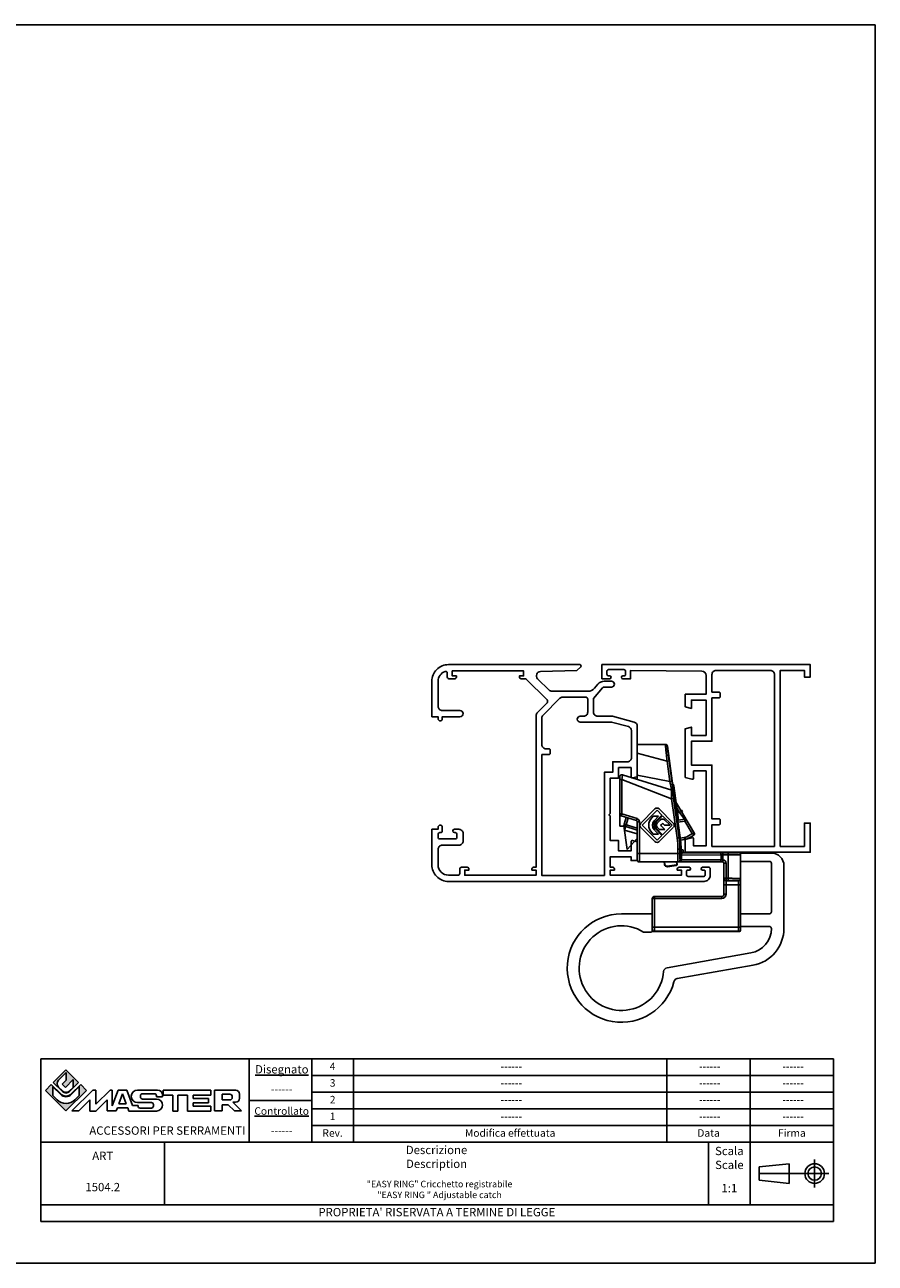
# Model space of a CAD drawing. Units: millimetres. Extents: x 1066 to 1486, y 85 to 382.
# Drawn here: x 1282 to 1486, y 85 to 382 of the extents above; entities that cross this region are included whole.
import ezdxf
from ezdxf.enums import TextEntityAlignment as Align

# ---------------------------------------------------------------- set-up
doc = ezdxf.new("R2010")
doc.units = ezdxf.units.MM
doc.header["$LTSCALE"] = 8.93037
doc.linetypes.add('CENTER', pattern=[0.6, 0.375, -0.075, 0.075, -0.075])
doc.layers.get('0').update_dxf_attribs({"linetype": 'CONTINUOUS'})
doc.layers.add('COMPONENTI_DI_ASSIEME', color=7, linetype='CONTINUOUS')
doc.styles.add('DAVIDE', font='arial.ttf', dxfattribs={"height": 2.5})
doc.styles.add('pep', font='arial.ttf')

# ---------------------------------------------------------------- blocks, each defined once
blk = doc.blocks.new('I$C39FDDCDA')
at = {"linetype": 'CENTER', "ltscale": 5}
for p, q in [((14.32, 0), (14.32, 6.72)), ((17.69, 3.36), (0, 3.36))]:
    blk.add_line(p, q, dxfattribs=at)
at = {"linetype": 'Continuous'}
for p, q in [((1, 4.97), (8.2, 5.72)), ((1, 4.97), (1, 1.75)), ((8.2, 5.72), (8.2, 1)), ((1, 1.75), (8.2, 1))]:
    blk.add_line(p, q, dxfattribs=at)
for radius in [2.36, 1.61]:
    blk.add_circle((14.32, 3.36), radius)
blk = doc.blocks.new('I$CC4685993')
h = blk.add_hatch(color=256)
h.paths.add_polyline_path([(4.95, 15.62), (1.91, 12.58), (4.1, 10.39, 0.414047), (5.8, 10.39), (7.99, 12.58)])
h.paths.add_polyline_path([(5.01, 13.14), (4.03, 12.16), (4.81, 11.38), (6.67, 13.24), (6.67, 11.4), (5.8, 10.53, -0.414547), (4.1, 10.53), (3.18, 11.45, -0.414547), (3.18, 13.15), (5.01, 14.97)], flags=16)
h.paths.add_polyline_path([(8.49, 12.09), (6.22, 9.83, -0.414547), (3.68, 9.83), (1.41, 12.09), (0, 10.68), (4.95, 5.73), (9.9, 10.68)])
h.paths.add_polyline_path([(8.1, 9.44), (7.05, 8.39, -0.414802), (2.86, 8.39), (1.8, 9.44), (1.8, 11.56), (3.68, 9.69, -0.000003), (3.68, 9.69, 0.000003), (3.68, 9.69), (3.68, 9.68, 0.413883), (6.22, 9.68), (8.1, 11.57)], flags=16)
at = {"linetype": 'Continuous'}
for p, q in [((4.95, 15.62), (1.91, 12.58)), ((5.01, 14.97), (3.18, 13.15)), ((7.99, 12.58), (4.95, 15.62)), ((5.01, 14.97), (5.01, 13.14)), ((1.41, 12.09), (0, 10.68)), ((3.68, 9.83), (1.41, 12.09)), ((4.1, 10.39), (1.91, 12.58)), ((5.01, 13.14), (4.03, 12.16)), ((4.81, 11.38), (4.03, 12.16)), ((6.67, 13.24), (4.81, 11.38)), ((7.99, 12.58), (5.8, 10.39)), ((8.49, 12.09), (6.22, 9.83)), ((6.67, 13.24), (6.67, 11.4)), ((9.9, 10.68), (8.49, 12.09)), ((4.95, 5.73), (0, 10.68)), ((3.68, 9.68), (1.8, 11.56)), ((1.8, 11.56), (1.8, 9.44)), ((1.8, 9.44), (2.86, 8.39)), ((4.1, 10.53), (3.18, 11.45)), ((9.9, 10.68), (4.95, 5.73)), ((6.67, 11.4), (5.8, 10.53)), ((8.1, 11.57), (6.22, 9.68)), ((11.37, 10.73), (6.37, 5.73)), ((8.1, 9.44), (7.05, 8.39)), ((8.1, 11.57), (8.1, 9.44)), ((11.37, 10.73), (12.14, 10.73)), ((12.14, 7.35), (15.52, 10.74)), ((12.14, 10.73), (12.14, 7.35)), ((15.52, 10.74), (16.07, 10.74)), ((16.07, 10.74), (16.07, 6.94)), ((16.07, 6.94), (17.46, 10.74)), ((17.46, 10.74), (19.59, 10.74)), ((17.64, 7.45), (18.52, 9.87)), ((18.52, 9.87), (19.4, 7.45)), ((19.59, 10.74), (20.94, 7.01)), ((20.61, 9.25), (20.61, 9.26)), ((22.11, 10.75), (26.91, 10.75)), ((22.83, 9.08), (22.83, 9.37)), ((23.33, 9.87), (26.13, 9.87)), ((26.63, 9.37), (26.63, 9.09)), ((26.63, 9.09), (28.11, 9.09)), ((28.11, 9.55), (28.11, 9.09)), ((28.28, 10.75), (39.68, 10.75)), ((28.28, 10.75), (28.28, 9.55)), ((30.58, 9.55), (28.28, 9.55)), ((30.58, 9.55), (30.58, 5.72)), ((34.08, 9.55), (31.78, 9.55)), ((31.78, 9.55), (31.78, 5.72)), ((34.08, 9.55), (34.08, 5.72)), ((35.48, 9.55), (39.68, 9.55)), ((35.48, 9.55), (35.48, 8.75)), ((39.68, 10.75), (39.68, 9.55)), ((40.6, 10.75), (45.67, 10.75)), ((40.6, 10.75), (40.6, 5.73)), ((42.42, 9.75), (44.26, 9.75)), ((42.42, 8.39), (42.42, 9.75)), ((44.86, 9.15), (44.86, 8.99)), ((46.6, 9.75), (46.6, 8.81)), ((10.71, 8.37), (8.07, 5.73)), ((10.71, 8.37), (10.71, 5.72)), ((12.21, 5.73), (14.87, 8.39)), ((14.87, 8.39), (14.87, 5.73)), ((17.01, 5.73), (17.28, 6.45)), ((17.28, 6.45), (19.77, 6.45)), ((17.64, 7.45), (19.4, 7.45)), ((19.77, 6.45), (20.03, 5.72)), ((20.94, 7.01), (22.23, 7.01)), ((25.44, 7.76), (22.11, 7.76)), ((22.23, 7.01), (22.23, 6.93)), ((22.73, 6.43), (25.44, 6.43)), ((26.64, 8.58), (23.33, 8.58)), ((25.94, 6.93), (25.94, 7.26)), ((28.14, 7.08), (28.14, 7.22)), ((35.48, 8.75), (39.18, 8.75)), ((35.48, 7.72), (39.18, 7.72)), ((35.48, 7.72), (35.48, 6.92)), ((35.48, 6.92), (39.68, 6.92)), ((39.18, 8.75), (39.18, 7.72)), ((39.68, 6.92), (39.68, 5.72)), ((42.4, 7.23), (43.9, 7.23)), ((42.4, 7.23), (42.4, 5.73)), ((42.42, 8.39), (44.26, 8.39)), ((43.9, 7.23), (45.4, 5.73)), ((45.6, 7.81), (45.01, 7.81)), ((45.01, 7.81), (47.1, 5.73)), ((6.37, 5.73), (8.07, 5.73)), ((10.71, 5.72), (12.21, 5.72)), ((14.87, 5.73), (17.01, 5.73)), ((20.03, 5.72), (26.64, 5.72)), ((30.58, 5.72), (31.78, 5.72)), ((34.08, 5.72), (39.68, 5.72)), ((40.6, 5.73), (42.4, 5.73)), ((45.4, 5.73), (47.1, 5.73))]:
    blk.add_line(p, q, dxfattribs=at)
for centre, radius, start, end in [((4.03, 12.3), 1.2, 135, 225), ((4.95, 11.1), 1.8, 225, 315), ((4.95, 10.96), 1.8, 224.9674, 315.0326), ((4.95, 11.38), 1.2, 224.9674, 315.0326), ((4.95, 11.24), 1.2, 224.9674, 315), ((22.11, 9.25), 1.5, 90, 180), ((22.11, 9.26), 1.5, 180, 270), ((23.33, 9.37), 0.5, 90, 180), ((23.33, 9.08), 0.5, 180, 270), ((26.13, 9.37), 0.5, 0, 90), ((26.91, 9.55), 1.2, 0, 90), ((44.26, 9.15), 0.6, 0, 90), ((44.26, 8.99), 0.6, 270, 0), ((45.6, 9.75), 1, 0, 86.0074), ((4.96, 10.48), 2.96, 224.9424, 315.0576), ((22.73, 6.93), 0.5, 180, 270), ((25.44, 7.26), 0.5, 0, 90), ((25.44, 6.93), 0.5, 270, 0), ((26.64, 7.08), 1.5, 0, 90), ((26.64, 7.22), 1.5, 270, 0), ((45.6, 8.81), 1, 270, 0)]:
    blk.add_arc(centre, radius, start, end, dxfattribs=at)
at = {"linetype": 'Continuous', "style": 'pep'}
blk.add_text('ACCESSORI PER SERRAMENTI', height=2, dxfattribs=at).set_placement((47.99, 0.03), align=Align.RIGHT)
blk = doc.blocks.new('A$C1DDA1E3E')
at = {"color": 7, "linetype": 'Continuous'}
for points in [[(17.7, 0), (30, 0), (30, 3.06), (28.38, 3.49, 0.493142), (28, 3.2), (28, 1.5), (25, 1.5), (25, 19.5), (28, 19.5), (28, 17.8, 0.493142), (28.38, 17.51), (30, 17.94), (30, 29.6), (28.5, 30), (28.5, 28), (25, 28), (25, 36.5), (28.5, 36.5), (28.5, 34.5), (30, 34.9), (30, 37.9), (25, 37.9), (25, 42.41, -0.410981), (25.99, 43.41), (43.1, 43.6), (43.1, 41.6), (44.95, 41.6, 0.994669), (44.95, 42.3), (44.7, 42.3, -0.414214), (44.3, 42.7), (44.3, 43.4, -0.414214), (44.7, 43.8), (48.4, 43.8, -0.414214), (48.8, 43.4), (48.8, 42.7, -0.414214), (48.4, 42.3), (48.15, 42.3, 0.994669), (48.15, 41.6), (50, 41.6), (50, 45), (0, 45), (0, 42), (1.4, 42), (1.4, 43.6), (7.2, 43.6), (7.2, 1.4), (1.4, 1.4), (1.4, 7), (0, 7), (0, 0), (17.7, 0)], [(8.6, 1.4), (8.6, 42.6, -0.414214), (9.6, 43.6), (22.6, 43.6, -0.414214), (23.6, 42.6), (23.6, 38.4), (21.9, 38.4, 0.414214), (21.6, 38.1), (21.6, 37.3, 0.414214), (21.9, 37), (23.6, 37), (23.6, 26.6), (28.5, 26.6), (28.5, 20.9), (23.6, 20.9), (23.6, 8), (21.9, 8, 0.414214), (21.6, 7.7), (21.6, 6.9, 0.414214), (21.9, 6.6), (23.6, 6.6), (23.6, 1.4), (8.6, 1.4), (8.6, 1.4)]]:
    blk.add_lwpolyline(points, format="xyb", dxfattribs=at)
blk = doc.blocks.new('A$C66B676EC')
at = {"color": 0, "linetype": 'ByBlock', "lineweight": -2}
blk.add_line((37.7, 0), (57.64, 0), dxfattribs=at)
for points in [[(0, 4, 0.414214), (4, 0), (65.3, 0, 0.414214), (66.8, 1.5), (66.8, 3.05, 0.414214), (66.45, 3.4), (64.95, 3.4, 1), (64.95, 2.7), (65.25, 2.7, -0.414214), (65.6, 2.35), (65.6, 1.55, -0.414214), (65.25, 1.2), (61.45, 1.2, -0.414214), (61.1, 1.55), (61.1, 2.35, -0.414214), (61.45, 2.7), (61.75, 2.7, 1), (61.75, 3.4), (59.3, 3.4, 0.414214), (58.9, 3), (58.9, 2.7), (59.9, 2.7), (59.9, 1.5), (42.8, 1.5), (42.8, 2.7), (43.8, 2.7), (43.8, 3, 0.414214), (43.4, 3.4), (42.8, 3.4), (42.8, 5.9), (47.8, 5.9), (47.8, 5), (49.3, 5), (49.3, 9.49), (48.18, 9.79, 0.493145), (47.8, 9.5), (47.8, 7.3), (44.8, 7.3), (44.8, 9.8), (42.8, 9.8), (42.8, 15.7), (42.5, 16), (42.8, 16.3), (42.8, 24.8), (44.8, 24.8), (44.8, 27.3), (47.8, 27.3), (47.8, 25.1, 0.493145), (48.18, 24.81), (49.3, 25.11), (49.3, 37.23, 0.339454), (48.56, 38.2), (43.33, 39.6), (39.8, 39.6, -0.414214), (38.8, 40.6), (38.8, 43.9), (40.92, 46.42, -0.221695), (41.3, 46.6), (43.1, 46.6, 1), (43.1, 48), (41.35, 48, 0.221695), (39.81, 47.29), (39, 46.31, -0.221695), (37.47, 45.6), (28.81, 45.6, -0.198912), (28.11, 45.89), (25.38, 48.62, -0.657128), (26.05, 50.33), (34.82, 50.6), (35.71, 51.49, 0.668179), (35.5, 52), (4, 52, 0.414214), (0, 48), (0, 39.5), (1.5, 39.5), (1.5, 39, 1), (2.5, 39), (2.5, 39.5), (6.75, 39.5, 1), (6.75, 41), (2.5, 41, -0.414214), (1.5, 42), (1.5, 48, -0.317837), (3.17, 50.36, -0.517638), (3.7, 49.98), (3.7, 49, 0.414214), (4.1, 48.6), (5.5, 48.6, 0.414214), (5.9, 49), (5.9, 49.3), (4.9, 49.3), (4.9, 50.5), (22, 50.5), (22, 49.3), (21, 49.3), (21, 49, 0.414214), (21.4, 48.6), (22.57, 48.6), (27.64, 43.53, -0.414214), (27.64, 42.82), (25.29, 40.47, 0.198912), (25, 39.77), (25, 3.4), (24.4, 3.4, 0.414214), (24, 3), (24, 2.7), (25, 2.7), (25, 1.5), (7.9, 1.5), (7.9, 2.7), (8.9, 2.7), (8.9, 3, 0.414214), (8.5, 3.4), (7.1, 3.4, 0.414214), (6.7, 3), (6.7, 1.9, -0.414214), (6.3, 1.5), (4, 1.5, -0.414214), (1.5, 4), (1.5, 7.7, -0.414214), (2.5, 8.7), (6.5, 8.7, 0.414214), (7.5, 9.7), (7.5, 11.5, 0.414214), (6.5, 12.5), (5.4, 12.5, 1), (5.4, 11.7), (5.6, 11.7, -0.414214), (6, 11.3), (6, 10.6, -0.414214), (5.6, 10.2), (1.9, 10.2, -0.414214), (1.5, 10.6), (1.5, 11.3, -0.414214), (1.9, 11.7), (2.1, 11.7, 0.414214), (2.5, 12.1), (2.5, 13, 1), (1.5, 13), (1.5, 12.5), (0, 12.5)], [(41.4, 1.4), (41.4, 26.2), (43.4, 26.2), (43.4, 28.7), (46.9, 28.7, 0.414214), (47.9, 29.7), (47.9, 36.16, 0.339454), (47.16, 37.12), (43.14, 38.2), (35.6, 38.2, -1), (35.6, 39.6), (36.4, 39.6, 0.414214), (37.4, 40.6), (37.4, 43.7, 0.414214), (36.9, 44.2), (31.41, 44.2, 0.198912), (30.71, 43.91), (26.69, 39.89, 0.198912), (26.4, 39.19), (26.4, 32.8, 0.414214), (27.4, 31.8), (28.1, 31.8, -0.414214), (28.4, 31.5), (28.4, 30.7, -0.414214), (28.1, 30.4), (26.4, 30.4), (26.4, 1.4)]]:
    blk.add_lwpolyline(points, format="xyb", close=True)
at = {"linetype": 'Continuous', "xscale": -1}
blk.add_blockref('A$C1DDA1E3E', (90.8, 7), dxfattribs=at)
blk = doc.blocks.new('A$C6EDC452D')
at = {"layer": 'COMPONENTI_DI_ASSIEME', "color": 7, "linetype": 'Continuous'}
for p, q in [((44.1, 51.98), (29.05, 51.98)), ((26.05, 48.98), (26.05, 41.44)), ((28.05, 41.58), (28.05, 48.48)), ((28.55, 48.98), (40.15, 48.98)), ((40.65, 48.48), (40.65, 41.58)), ((43.65, 41.58), (43.65, 48.48)), ((26.4, 41.58), (44.4, 41.58)), ((50.01, 44.03), (53.55, 23.92)), ((56.17, 26.36), (52.96, 44.55)), ((25.9, 27.78), (25.9, 41.08)), ((44.9, 41.08), (44.9, 20.88)), ((28.2, 17.28), (28.2, 37.28)), ((28.5, 37.58), (35.95, 37.58)), ((36.45, 20.88), (36.45, 37.08)), ((14.06, 26.18), (21.35, 30.47)), ((15.75, 27.4), (16.19, 27.67)), ((15.78, 27.19), (15.75, 27.4)), ((16.29, 27.49), (16.19, 27.67)), ((17.95, 28.11), (18.15, 26.67)), ((18.88, 26.6), (22.35, 27.09)), ((22.98, 27.17), (22.84, 28.14)), ((25.4, 27.28), (25.13, 27.28)), ((25.25, 27.58), (25.25, 27.28)), ((25.85, 27.78), (25.45, 27.78)), ((11.67, 25.59), (0.43, 24.01)), ((0.43, 24.01), (9.4, 25.27)), ((10.94, 25.06), (7.32, 13.23)), ((9.93, 25.52), (18.15, 26.67)), ((11.77, 25.51), (11.67, 25.59)), ((12.13, 25.55), (12.14, 25.76)), ((12.14, 25.76), (13.62, 25.76)), ((18.28, 26.41), (12.27, 25.57)), ((18.88, 25.43), (15.49, 22.04)), ((17.12, 22.85), (19.38, 25.12)), ((19.38, 24.64), (18.09, 23.32)), ((18.15, 26.67), (18.31, 26.55)), ((18.31, 26.55), (18.4, 26.48)), ((18.4, 26.48), (18.46, 26.44)), ((18.88, 26.6), (18.78, 26.49)), ((19.38, 25.12), (21.65, 22.85)), ((19.38, 23.35), (19.38, 24.64)), ((23.28, 22.04), (19.89, 25.43)), ((28.8, 26.35), (28.2, 26.27)), ((29.33, 24), (29.02, 26.18)), ((0, 16.78), (0, 23.51)), ((15.49, 21.03), (18.88, 17.64)), ((15.8, 21.53), (16.96, 22.69)), ((19.38, 17.95), (15.8, 21.53)), ((16.96, 22.69), (18.5, 21.15)), ((18.66, 21.31), (17.12, 22.85)), ((17.25, 21.89), (17.25, 20.62)), ((18.24, 20.89), (17.25, 21.89)), ((18.1, 22.39), (18.92, 21.57)), ((19.03, 22.99), (19.38, 23.35)), ((19.25, 22.5), (19.03, 22.72)), ((22.97, 21.53), (19.38, 17.95)), ((20.39, 23.38), (19.52, 22.5)), ((19.85, 21.57), (20.39, 22.1)), ((19.89, 17.64), (23.28, 21.03)), ((21.65, 22.85), (20.11, 21.31)), ((20.27, 21.15), (21.81, 22.69)), ((20.39, 22.1), (20.39, 23.38)), ((21.52, 21.89), (20.53, 20.89)), ((21.52, 20.62), (21.52, 21.89)), ((21.81, 22.69), (22.97, 21.53)), ((28.2, 23.24), (28.82, 23.33)), ((17.25, 20.62), (17.61, 20.26)), ((21.16, 20.26), (21.52, 20.62)), ((44.32, 20.38), (36.95, 20.38)), ((40.65, 20.38), (40.65, 12.98)), ((44.75, 20.37), (43.95, 20.37)), ((45.05, 18.46), (45.05, 20.07)), ((0, 16.78), (8.41, 16.78)), ((17.17, 12.94), (18.28, 16.57)), ((18.56, 16.78), (27.7, 16.78)), ((20.11, 16.78), (19.14, 13.62)), ((20.53, 16.78), (19.55, 13.57)), ((21.47, 16.78), (20.53, 13.7)), ((25.24, 14.37), (22.55, 16.78)), ((7.8, 12.58), (16.69, 12.58)), ((10.82, 12.56), (10.82, 12.58)), ((10.82, 12.56), (19.62, 12.56)), ((17.53, 14.11), (19.14, 13.62)), ((19.55, 13.57), (19.14, 13.62)), ((25.24, 14.37), (19.55, 13.57)), ((19.62, 12.56), (19.62, 13.58))]:
    blk.add_line(p, q, dxfattribs=at)
at = {"layer": 'COMPONENTI_DI_ASSIEME', "color": 9, "linetype": 'Continuous'}
for p, q in [((33.68, 37.58), (33.68, 41.58)), ((43.82, 20.38), (43.82, 41.58)), ((25.9, 41.08), (25.96, 41.08)), ((32.66, 41.08), (44.9, 41.08)), ((32.68, 41.08), (32.68, 38.08)), ((44.82, 41.08), (44.82, 20.88)), ((26.01, 38.58), (26.01, 37.3)), ((26.01, 38.58), (32.61, 38.58)), ((26.01, 37.3), (27.7, 37.3)), ((26.01, 36.67), (26.08, 27.6)), ((26.51, 38.58), (26.51, 37.3)), ((26.51, 36.88), (26.59, 27.37)), ((26.51, 36.88), (27.7, 36.88)), ((27.7, 27.04), (27.7, 37.3)), ((28.5, 38.08), (28.5, 37.58)), ((28.5, 38.08), (35.95, 38.08)), ((32.11, 37.58), (32.11, 38.58)), ((32.61, 38.08), (32.61, 38.58)), ((35.95, 37.58), (35.95, 38.08)), ((36.45, 37.08), (36.95, 37.08)), ((36.95, 20.38), (36.95, 37.08)), ((21.4, 29.93), (18.44, 28.18)), ((12.98, 25.5), (22.37, 26.82)), ((15.18, 26.26), (16.34, 26.94)), ((16.09, 27.37), (16.34, 26.94)), ((16.34, 26.94), (17.95, 28.11)), ((16.41, 26.43), (16.34, 26.94)), ((18.44, 28.18), (17.95, 28.11)), ((18.19, 28.61), (18.44, 28.18)), ((18.44, 28.18), (18.68, 26.48)), ((22.32, 28.17), (22.79, 28.34)), ((22.34, 28.07), (22.84, 28.14)), ((22.48, 27.11), (22.34, 28.07)), ((22.35, 27.09), (22.37, 26.82)), ((22.37, 26.82), (22.43, 26.33)), ((25.13, 27.28), (25.15, 27.02)), ((25.15, 27.02), (25.15, 26.52)), ((25.15, 27.02), (26.2, 27.02)), ((25.58, 27.1), (25.4, 27.28)), ((26.08, 27.6), (25.9, 27.78)), ((26.2, 16.78), (26.2, 27.02)), ((26.59, 27.37), (26.59, 27.08)), ((27.7, 27.37), (26.59, 27.37)), ((27.7, 27.08), (26.59, 27.08)), ((0.43, 24.01), (0.47, 23.98)), ((0.43, 24.01), (0.43, 24.01)), ((2.07, 16.78), (4.05, 23.92)), ((2.63, 24.32), (2.63, 24.32)), ((3.98, 24.41), (8.8, 25.09)), ((3.98, 24.41), (4.05, 23.92)), ((4.05, 23.92), (8.87, 24.6)), ((8.87, 24.6), (7.4, 16.78)), ((13.05, 25.01), (8.39, 13.08)), ((8.8, 25.09), (8.87, 24.6)), ((8.87, 24.6), (10.82, 25.03)), ((9.93, 25.52), (9.95, 25.35)), ((11.35, 25.4), (11.31, 25.3)), ((12.98, 25.5), (13.05, 25.01)), ((13.05, 25.01), (22.43, 26.33)), ((14.1, 26.11), (14.06, 26.18)), ((25.15, 26.52), (26.2, 26.52)), ((28.81, 26.25), (28.2, 26.17)), ((28.8, 26.35), (28.81, 26.25)), ((29.02, 26.18), (28.92, 26.17)), ((29.23, 23.99), (28.92, 26.17)), ((29.23, 23.99), (29.33, 24)), ((0, 23.51), (0.04, 23.48)), ((0.07, 16.78), (0.04, 23.48)), ((28.2, 23.34), (28.8, 23.43)), ((28.8, 23.43), (28.82, 23.33)), ((36.45, 20.88), (44.9, 20.88)), ((16.69, 13.08), (17.8, 16.72)), ((17.8, 16.72), (18.28, 16.57)), ((18.56, 17.28), (18.56, 16.78)), ((18.56, 17.28), (28.2, 17.28)), ((8.39, 13.08), (8.39, 12.58)), ((8.39, 13.08), (16.69, 13.08)), ((16.69, 13.08), (16.69, 12.58)), ((16.69, 13.08), (17.17, 12.94))]:
    blk.add_line(p, q, dxfattribs=at)
at = {"layer": 'COMPONENTI_DI_ASSIEME', "color": 2, "linetype": 'Continuous'}
blk.add_line((17.67, 14.58), (20.53, 13.7), dxfattribs=at)
at = {"layer": 'COMPONENTI_DI_ASSIEME', "color": 7, "linetype": 'Continuous'}
for centre, radius, start, end in [((29.05, 48.98), 3, 90, 180), ((44.1, 42.98), 9, 10, 90), ((28.55, 48.48), 0.5, 90, 180), ((40.15, 48.48), 0.5, 0, 90), ((44.15, 48.48), 0.5, 89.4594, 180), ((44.1, 42.98), 6, 10, 89.4594), ((28.5, 37.28), 0.3, 90, 180), ((35.95, 37.08), 0.5, 0, 90), ((21.47, 30.26), 0.25, 36.8227, 120.5206), ((15.27, 25.61), 8, 19.9595, 36.8227), ((18.44, 28.18), 0.5, 120.5206, 188), ((21.85, 28), 1, 8, 19.9595), ((25.45, 27.58), 0.2, 90, 180), ((25.85, 27.98), 0.2, 270, 284.4859), ((0.5, 23.51), 0.5, 98.0176, 179.9824), ((0.5, 23.52), 0.5, 98.0007, 179.9993), ((10.07, 24.53), 1, 98, 132.2193), ((19.38, 24.93), 0.717, 45, 135), ((28.82, 26.15), 0.2, 8, 98), ((28.73, 23.92), 0.6, 278, 8), ((53.65, 12.98), 13, 180, 75.5137), ((54.54, 24.1), 1, 190, 265.442), ((57.15, 26.54), 1, 190, 255.5137), ((15.99, 21.53), 0.717, 135, 225), ((18.57, 22.85), 0.662, 135.7772, 225), ((19.38, 22.04), 1.61, 225, 315), ((19.38, 22.04), 1.25, 225, 315), ((19.38, 22.04), 1.02, 225, 315), ((19.38, 22.04), 0.662, 225, 315), ((19.17, 22.86), 0.19, 135.7772, 225), ((19.38, 22.64), 0.19, 225, 315), ((22.77, 21.53), 0.717, 315, 45), ((36.95, 20.88), 0.5, 180, 270), ((53.65, 12.98), 10.15, 148.3943, 85.442), ((19.38, 22.04), 2.52, 225, 315), ((43.95, 20.67), 0.3, 257.1429, 270), ((44.75, 20.07), 0.3, 0, 90), ((44.75, 18.46), 0.3, 328.3943, 0), ((18.56, 16.48), 0.3, 90, 163), ((19.38, 18.14), 0.717, 225, 315), ((27.7, 17.28), 0.5, 270, 0), ((7.8, 13.08), 0.5, 163, 270), ((16.69, 13.08), 0.5, 270, 343)]:
    blk.add_arc(centre, radius, start, end, dxfattribs=at)
at = {"layer": 'COMPONENTI_DI_ASSIEME', "color": 9, "linetype": 'Continuous'}
for centre, radius, start, end in [((26.46, 41.08), 0.5, 90.0047, 180.0047), ((32.16, 41.08), 0.5, 359.9953, 89.9953), ((32.18, 41.08), 0.5, 359.9985, 89.9921), ((44.32, 41.08), 0.5, 359.9845, 89.9781), ((106.69, 37.3), 80.68, 179.9966, 180.4468), ((62.37, 37.3), 35.86, 179.995, 180.6702), ((28.5, 37.28), 0.8, 90, 178.446), ((32.11, 38.08), 0.5, 270.0079, 0.0015), ((32.18, 38.08), 0.5, 270.0079, 0.0015), ((35.95, 37.08), 1, 0, 90), ((15.27, 25.61), 7.5, 19.9595, 35.1145), ((21.85, 28), 0.5, 8, 19.9595), ((25.15, 7.02), 20, 90, 98), ((25.58, 27.6), 0.5, 270.0238, 359.9762), ((27.7, 26.58), 0.5, 0.0078, 90.0015), ((27.7, 26.54), 0.5, 0.0047, 90.0047), ((0.54, 23.48), 0.5, 98.0176, 179.9824), ((11.38, 24.8), 0.5, 97.9801, 163.0062), ((11.42, 24.91), 0.5, 97.9801, 163.0062), ((25.15, 7.02), 19.5, 90, 98), ((28.73, 23.92), 0.5, 278, 8), ((28.82, 26.15), 0.1, 8, 98), ((44.32, 20.88), 0.5, 270.0219, 0.0155), ((18.56, 16.48), 0.8, 90, 163)]:
    blk.add_arc(centre, radius, start, end, dxfattribs=at)
at = {"layer": 'COMPONENTI_DI_ASSIEME', "color": 7, "linetype": 'Continuous'}
for centre, major_axis, ratio, start_param, end_param in [((26.4, 41.08), (0.5, 0), 0.999848, 1.570796, 3.141593), ((44.4, 41.08), (0.5, 0), 0.999391, 0, 1.570796), ((25.13, 7.28), (-1.4, 19.95), 0.999847, -0.069803, 0.069803), ((25.1, 7.28), (1.4, -19.95), 0.999847, 3.07179, 3.178322), ((25.4, 27.78), (-0.354, 0.354), 0.999695, 2.356347, 3.926839), ((2.7, 23.83), (0.328, 0.377), 0.999986, 0.76827, 0.855204), ((12.27, 25.58), (0.5, 0.07), 0.017285, -3.126569, -1.573226), ((18.28, 26.42), (0.5, 0.07), 0.017285, -1.573226, -0.019883), ((44.4, 20.88), (0.5, 0), 0.999391, -1.570796, 0)]:
    blk.add_ellipse(centre, major_axis=major_axis, ratio=ratio, start_param=start_param, end_param=end_param, dxfattribs=at)
at = {"layer": 'COMPONENTI_DI_ASSIEME', "color": 9, "linetype": 'Continuous'}
for points, knots in [([(26.46, 41.58), (26.47, 41.58), (26.47, 41.58), (26.47, 41.58), (26.47, 41.57), (26.47, 41.55), (26.47, 41.53), (26.47, 41.52)], [0, 0, 0, 0, 0.023748, 0.073372, 0.261366, 0.570187, 1, 1, 1, 1]), ([(32.11, 38.58), (32.11, 38.78), (32.11, 39.16), (32.12, 39.63), (32.12, 39.99), (32.12, 40.24), (32.12, 40.48), (32.13, 40.7), (32.13, 40.89), (32.13, 41.07), (32.14, 41.22), (32.14, 41.33), (32.14, 41.41), (32.14, 41.45), (32.15, 41.49), (32.15, 41.52), (32.15, 41.55), (32.15, 41.57), (32.15, 41.58), (32.15, 41.58), (32.16, 41.58), (32.16, 41.58)], [0, 0, 0, 0, 0.195003, 0.382487, 0.471146, 0.555279, 0.634059, 0.706736, 0.772606, 0.831046, 0.881488, 0.923453, 0.941122, 0.95653, 0.969639, 0.980414, 0.98883, 0.994877, 0.99856, 0.999533, 1, 1, 1, 1]), ([(25.96, 41.08), (25.97, 41.08), (25.97, 41.08), (25.97, 41.07), (25.97, 41.05), (25.97, 41.03), (25.98, 41.01), (25.98, 40.97), (25.98, 40.94), (25.98, 40.87), (25.99, 40.78), (25.99, 40.66), (25.99, 40.51), (26, 40.35), (26, 40.16), (26, 39.89), (26.01, 39.53), (26.01, 39.06), (26.01, 38.75), (26.01, 38.58)], [0, 0, 0, 0, 0.00148, 0.005189, 0.01125, 0.019674, 0.030452, 0.043558, 0.058959, 0.076623, 0.118573, 0.168996, 0.227421, 0.293274, 0.365933, 0.444697, 0.61747, 0.804988, 1, 1, 1, 1]), ([(26.47, 41.52), (26.48, 41.48), (26.48, 41.35), (26.49, 41.13), (26.49, 40.83), (26.5, 40.47), (26.5, 40.05), (26.51, 39.41), (26.51, 38.92), (26.51, 38.58)], [0, 0, 0, 0, 0.049005, 0.125903, 0.228454, 0.353647, 0.497832, 0.656762, 1, 1, 1, 1]), ([(32.61, 38.58), (32.61, 38.75), (32.61, 39.06), (32.62, 39.53), (32.62, 39.89), (32.62, 40.16), (32.63, 40.35), (32.63, 40.51), (32.63, 40.66), (32.64, 40.78), (32.64, 40.87), (32.64, 40.94), (32.64, 40.97), (32.65, 41.01), (32.65, 41.03), (32.65, 41.05), (32.65, 41.07), (32.65, 41.08), (32.65, 41.08), (32.66, 41.08)], [0, 0, 0, 0, 0.194976, 0.382434, 0.555201, 0.63397, 0.706637, 0.7725, 0.830934, 0.881372, 0.923338, 0.94101, 0.95642, 0.969535, 0.980317, 0.988744, 0.994808, 0.998519, 1, 1, 1, 1]), ([(26.51, 36.88), (26.45, 36.88), (26.35, 36.87), (26.24, 36.85), (26.16, 36.82), (26.1, 36.79), (26.05, 36.76), (26.02, 36.72), (26.01, 36.69), (26.01, 36.67)], [0, 0, 0, 0, 0.328915, 0.481164, 0.619189, 0.739973, 0.84221, 0.927073, 1, 1, 1, 1]), ([(27.7, 36.88), (27.73, 36.88), (27.8, 36.88), (27.89, 36.87), (27.98, 36.85), (28.09, 36.81), (28.2, 36.74), (28.2, 36.67)], [0, 0, 0, 0, 0.171069, 0.337088, 0.492475, 0.633082, 1, 1, 1, 1]), ([(21.35, 30.47), (21.35, 30.46), (21.35, 30.4), (21.37, 30.29), (21.38, 30.12), (21.4, 29.99), (21.4, 29.93)], [0, 0, 0, 0, 0.082684, 0.30927, 0.631805, 1, 1, 1, 1]), ([(21.4, 29.93), (21.42, 29.95), (21.46, 30.01), (21.5, 30.1), (21.55, 30.18), (21.58, 30.24), (21.61, 30.29), (21.62, 30.32), (21.64, 30.34), (21.65, 30.36), (21.66, 30.38), (21.66, 30.39), (21.67, 30.4), (21.67, 30.4), (21.67, 30.4), (21.67, 30.4), (21.67, 30.41), (21.67, 30.41)], [0, 0, 0, 0, 0.186565, 0.367657, 0.53747, 0.689977, 0.757715, 0.81867, 0.872013, 0.916956, 0.952771, 0.967058, 0.97884, 0.988065, 0.994683, 0.998666, 1, 1, 1, 1]), ([(26.59, 27.08), (26.52, 27.08), (26.39, 27.08), (26.2, 27.08), (26.02, 27.08), (25.9, 27.08), (25.81, 27.09), (25.75, 27.09), (25.7, 27.09), (25.66, 27.09), (25.63, 27.09), (25.61, 27.09), (25.6, 27.1), (25.59, 27.1), (25.59, 27.1), (25.59, 27.1), (25.58, 27.1)], [0, 0, 0, 0, 0.202959, 0.395768, 0.569573, 0.718148, 0.781579, 0.837319, 0.885082, 0.924704, 0.956065, 0.979065, 0.987418, 0.993676, 0.99785, 1, 1, 1, 1]), ([(26.59, 27.37), (26.51, 27.37), (26.38, 27.38), (26.24, 27.43), (26.16, 27.48), (26.12, 27.52), (26.09, 27.56), (26.09, 27.59), (26.08, 27.6)], [0, 0, 0, 0, 0.374354, 0.659702, 0.767931, 0.857458, 0.932935, 1, 1, 1, 1]), ([(26.2, 27.02), (26.3, 27.02), (26.49, 27.02), (26.77, 27.02), (26.99, 27.02), (27.15, 27.02), (27.26, 27.03), (27.36, 27.03), (27.44, 27.03), (27.52, 27.03), (27.58, 27.03), (27.63, 27.04), (27.65, 27.04), (27.67, 27.04), (27.68, 27.04), (27.69, 27.04), (27.7, 27.04), (27.7, 27.04), (27.7, 27.04)], [0, 0, 0, 0, 0.194984, 0.382535, 0.55531, 0.634102, 0.706773, 0.772636, 0.831049, 0.881458, 0.92339, 0.956446, 0.96955, 0.980322, 0.988743, 0.994806, 0.998519, 1, 1, 1, 1]), ([(27.7, 27.37), (27.73, 27.37), (27.8, 27.37), (27.89, 27.35), (27.98, 27.33), (28.09, 27.3), (28.2, 27.23), (28.2, 27.16)], [0, 0, 0, 0, 0.171069, 0.337088, 0.492475, 0.633082, 1, 1, 1, 1]), ([(0.04, 23.48), (0.04, 23.48), (0.05, 23.49), (0.06, 23.49), (0.09, 23.5), (0.12, 23.51), (0.17, 23.51), (0.22, 23.52), (0.29, 23.53), (0.39, 23.54), (0.54, 23.56), (0.74, 23.59), (0.98, 23.61), (1.25, 23.64), (1.54, 23.67), (1.97, 23.72), (2.56, 23.78), (3.29, 23.85), (3.79, 23.89), (4.05, 23.92)], [0, 0, 0, 0, 0.002221, 0.006611, 0.01325, 0.022164, 0.033365, 0.046853, 0.062615, 0.080632, 0.123304, 0.17451, 0.233749, 0.300379, 0.373652, 0.452734, 0.624774, 0.809441, 1, 1, 1, 1]), ([(0.47, 23.98), (0.47, 23.98), (0.47, 23.98), (0.48, 23.98), (0.49, 23.97), (0.51, 23.97), (0.54, 23.98), (0.58, 23.98), (0.63, 23.98), (0.68, 23.99), (0.77, 24), (0.9, 24.01), (1.08, 24.03), (1.29, 24.06), (1.53, 24.08), (1.78, 24.12), (2.17, 24.17), (2.68, 24.23), (3.32, 24.32), (3.76, 24.38), (3.98, 24.41)], [0, 0, 0, 0, 0.000764, 0.002032, 0.006199, 0.012611, 0.021304, 0.032297, 0.045598, 0.061201, 0.079091, 0.121628, 0.17286, 0.232273, 0.29919, 0.37281, 0.452243, 0.624806, 0.809611, 1, 1, 1, 1]), ([(8.8, 25.09), (8.96, 25.11), (9.28, 25.16), (9.74, 25.22), (10.11, 25.27), (10.39, 25.3), (10.57, 25.33), (10.74, 25.35), (10.89, 25.37), (11.03, 25.38), (11.14, 25.39), (11.21, 25.4), (11.27, 25.4), (11.29, 25.41), (11.32, 25.41), (11.33, 25.41), (11.34, 25.41), (11.35, 25.41), (11.35, 25.4)], [0, 0, 0, 0, 0.191004, 0.375363, 0.546628, 0.625419, 0.698618, 0.765477, 0.825263, 0.877267, 0.920819, 0.955311, 0.968988, 0.980214, 0.988936, 0.995117, 0.998752, 1, 1, 1, 1]), ([(10.82, 25.03), (10.84, 25.03), (10.88, 25.04), (10.92, 25.05), (10.93, 25.05)], [0, 0, 0, 0, 0.651766, 1, 1, 1, 1]), ([(10.9, 24.95), (10.9, 24.95), (10.91, 24.95), (10.91, 24.95), (10.91, 24.95), (10.91, 24.95), (10.92, 24.95), (10.93, 24.95), (10.95, 24.95), (10.97, 24.95), (10.99, 24.95), (11, 24.95), (11.01, 24.95)], [0, 0, 0, 0, 0.004756, 0.017134, 0.037262, 0.065151, 0.144182, 0.254146, 0.394941, 0.566444, 0.768303, 1, 1, 1, 1]), ([(10.93, 25.05), (10.93, 25.05), (10.94, 25.05), (10.94, 25.06), (10.94, 25.06), (10.94, 25.06)], [0, 0, 0, 0, 0.736334, 0.927097, 1, 1, 1, 1]), ([(11.01, 24.95), (11.12, 24.96), (11.38, 24.96), (12.06, 24.98), (12.63, 25), (13.05, 25.01)], [0, 0, 0, 0, 0.155394, 0.392737, 1, 1, 1, 1]), ([(11.31, 25.3), (11.31, 25.3), (11.32, 25.29), (11.32, 25.29), (11.33, 25.29), (11.35, 25.3), (11.37, 25.3), (11.4, 25.3), (11.46, 25.31), (11.53, 25.31), (11.62, 25.32), (11.72, 25.34), (11.84, 25.35), (11.96, 25.37), (12.14, 25.39), (12.38, 25.42), (12.67, 25.46), (12.87, 25.49), (12.98, 25.5)], [0, 0, 0, 0, 0.001262, 0.004997, 0.011366, 0.02038, 0.03203, 0.046262, 0.082195, 0.127574, 0.181575, 0.243307, 0.311827, 0.386179, 0.465454, 0.635324, 0.815365, 1, 1, 1, 1]), ([(26.2, 26.52), (26.33, 26.52), (26.59, 26.52), (26.96, 26.52), (27.25, 26.52), (27.46, 26.52), (27.61, 26.53), (27.74, 26.53), (27.86, 26.53), (27.96, 26.53), (28.03, 26.53), (28.08, 26.54), (28.11, 26.54), (28.14, 26.54), (28.16, 26.54), (28.18, 26.54), (28.19, 26.54), (28.2, 26.54), (28.2, 26.54), (28.2, 26.54), (28.2, 26.54)], [0, 0, 0, 0, 0.195027, 0.38262, 0.555434, 0.634243, 0.706929, 0.772805, 0.831228, 0.881642, 0.923574, 0.941229, 0.956624, 0.96972, 0.980483, 0.988889, 0.994928, 0.998598, 0.999559, 1, 1, 1, 1]), ([(7.32, 13.23), (7.32, 13.23), (7.32, 13.23), (7.33, 13.23), (7.35, 13.23), (7.37, 13.23), (7.41, 13.23), (7.46, 13.22), (7.51, 13.22), (7.57, 13.21), (7.67, 13.2), (7.81, 13.18), (7.99, 13.15), (8.19, 13.12), (8.32, 13.09), (8.39, 13.08)], [0, 0, 0, 0, 0.002244, 0.006463, 0.021749, 0.046368, 0.080178, 0.122815, 0.173876, 0.232823, 0.299024, 0.450463, 0.622119, 0.807675, 1, 1, 1, 1])]:
    blk.add_open_spline(points, degree=3, knots=knots, dxfattribs=at)
at = {"layer": 'COMPONENTI_DI_ASSIEME', "color": 7, "linetype": 'Continuous'}
blk.add_open_spline([(27.7, 37.3), (27.73, 37.3), (27.8, 37.3), (27.89, 37.3), (27.97, 37.29), (28.04, 37.29), (28.09, 37.29), (28.11, 37.29), (28.14, 37.29), (28.16, 37.29), (28.18, 37.28), (28.18, 37.28), (28.19, 37.28), (28.19, 37.28), (28.2, 37.28), (28.2, 37.28), (28.2, 37.28), (28.2, 37.28)], degree=3, knots=[0, 0, 0, 0, 0.194866, 0.382616, 0.555431, 0.706897, 0.772814, 0.831278, 0.881715, 0.923687, 0.956767, 0.969854, 0.980607, 0.989009, 0.995043, 0.998698, 1, 1, 1, 1], dxfattribs=at)

msp = doc.modelspace()

# ---------------------------------------------------------------- linework, layer by layer
for p, q in [((1486.21, 382.39), (1066.21, 382.39)), ((1286.01, 134.39), (1476.21, 134.39)), ((1286.01, 95.39), (1286.01, 134.39)), ((1336.01, 134.39), (1336.01, 114.39)), ((1351.01, 134.39), (1351.01, 114.39)), ((1361.01, 134.39), (1361.01, 114.39)), ((1436.21, 134.39), (1436.21, 114.39)), ((1456.21, 99.39), (1456.21, 134.39)), ((1476.21, 95.39), (1476.21, 134.39)), ((1351.01, 130.39), (1476.21, 130.39)), ((1351.01, 126.39), (1476.21, 126.39)), ((1336.01, 124.39), (1351.01, 124.39)), ((1351.01, 122.39), (1476.21, 122.39)), ((1351.01, 118.39), (1476.21, 118.39)), ((1476.21, 114.39), (1286.01, 114.39)), ((1315.69, 99.39), (1315.69, 114.39)), ((1446.21, 99.39), (1446.21, 114.39)), ((1286.01, 99.39), (1476.21, 99.39)), ((1286.01, 95.39), (1476.21, 95.39)), ((1066.21, 85.39), (1486.21, 85.39))]:
    msp.add_line(p, q)
at = {"color": 7}
msp.add_line((1486.21, 85.39), (1486.21, 382.39), dxfattribs=at)

# ---------------------------------------------------------------- block references
for name, p in [('A$C66B676EC', (1379.82, 176.95)), ('I$CC4685993', (1287.08, 116.17)), ('I$C39FDDCDA', (1457.35, 103.53))]:
    msp.add_blockref(name, p)
at = {"rotation": 270}
msp.add_blockref('A$C6EDC452D', (1412.33, 209.81), dxfattribs=at)

# ---------------------------------------------------------------- texts
at = {"style": 'pep'}
msp.add_text("PROPRIETA' RISERVATA A TERMINE DI LEGGE", height=2, dxfattribs=at).set_placement((1381.01, 96.64), align=Align.CENTER)
at = {"attachment_point": 5, "style": 'DAVIDE'}
for s, insert, char_height, width in [(' {\\LDisegnato}', (1343.51, 131.89), 2, 15), ('4', (1356.01, 132.39), 1.8, 10), (' ------', (1398.61, 132.39), 1.8, 75.2), (' ------', (1446.21, 132.39), 1.8, 20), (' ------', (1466.21, 132.39), 1.8, 20), ('3', (1356.01, 128.39), 1.8, 10), (' ------', (1398.61, 128.39), 1.8, 75.2), (' ------', (1446.21, 128.39), 1.8, 20), (' ------', (1466.21, 128.39), 1.8, 20), (' ------', (1343.51, 126.89), 1.8, 15), ('2', (1356.01, 124.39), 1.8, 10), (' {\\LControllato}', (1343.51, 121.89), 1.8, 15), (' ------', (1398.61, 124.39), 1.8, 75.2), (' ------', (1446.21, 124.39), 1.8, 20), (' ------', (1466.21, 124.39), 1.8, 20), ('1', (1356.01, 120.39), 1.8, 10), (' ------', (1398.61, 120.39), 1.8, 75.2), (' ------', (1446.21, 120.39), 1.8, 20), (' ------', (1466.21, 120.39), 1.8, 20), (' ------', (1343.51, 116.89), 1.8, 15), ('Rev.', (1356.01, 116.39), 1.8, 10), ('Modifica effettuata', (1398.61, 116.39), 1.8, 75.2), ('Data', (1446.21, 116.39), 1.8, 20), ('Firma', (1466.21, 116.39), 1.8, 20), ('{\\H1.1111x;Descrizione\\P\\fArial|b0|i1|c0|p34;Description}', (1380.95, 110.89), 1.8, 130.5148), ('Scala\\P{\\fArial|b0|i1|c0|p34;Scale}', (1451.21, 110.64), 2, 10), ('ART', (1300.85, 110.89), 2, 29.6852), ('1504.2', (1300.85, 103.39), 2, 29.6852), ('{\\fCalibri|b0|i0|c0|p34;\\H0.91667x;"EASY RING" Cricchetto registrabile \\P"EASY RING " Adjustable catch}', (1381.67, 103.08), 1.7, 130.5148), ('1:1', (1451.21, 103.14), 2, 10)]:
    msp.add_mtext(s, dxfattribs=dict(at, insert=insert, char_height=char_height, width=width))

doc.saveas('drawing.dxf')
